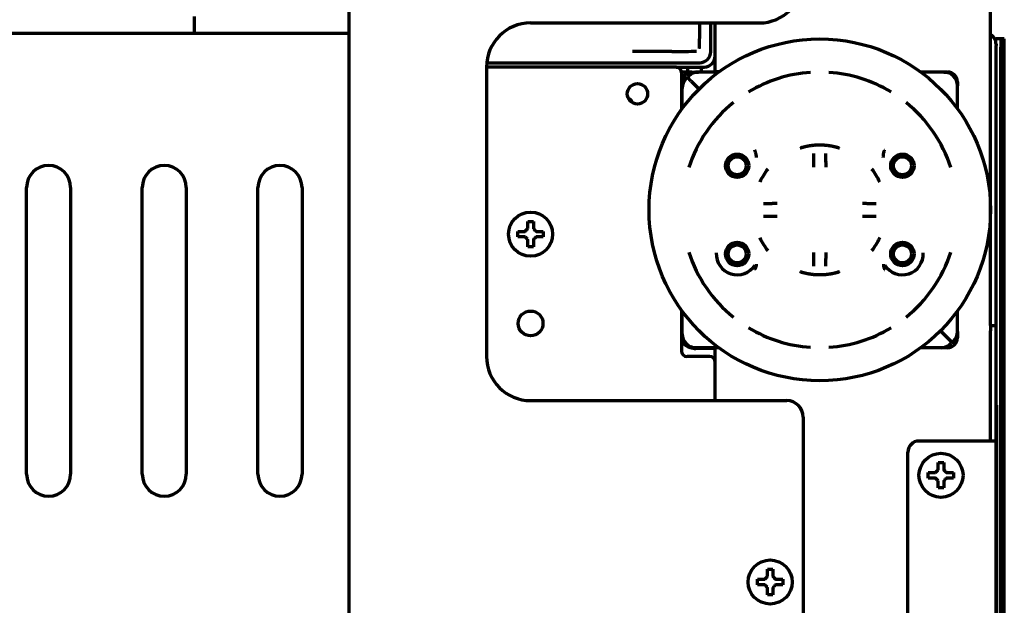
# Model space of a CAD drawing. Units: inches. Extents: x -2537 to 7134, y 557 to 5660.
# Drawn here: x 2991 to 3170, y 5376 to 5483 of the extents above; entities that cross this region are included whole.
import ezdxf

# ---------------------------------------------------------------- set-up
doc = ezdxf.new("R2010")
doc.units = ezdxf.units.IN

msp = doc.modelspace()

# ---------------------------------------------------------------- linework, layer by layer
at = {"linetype": 'Continuous', "lineweight": 70}
for p, q in [((3167.58, 5427.04), (3167.58, 5577.07)), ((3051.08, 5490.87), (3051.08, 4867.57)), ((3023.03, 5483.1), (3022.98, 5480.07)), ((3084.08, 5481.92), (3125.58, 5481.92)), ((3116.77, 5476.71), (3116.77, 5481.92)), ((3117.58, 5473.12), (3117.58, 5481.92)), ((2737.57, 5480.07), (3051.07, 5480.07)), ((3168.31, 5479.07), (3168.56, 5479.07)), ((3169.56, 5479.07), (3168.56, 5479.07)), ((3170.07, 5479.07), (3169.56, 5479.07)), ((3170.07, 5479.07), (3170.08, 5479.07)), ((3170.08, 5143.9), (3170.08, 5479.07)), ((3168.58, 5478.07), (3168.58, 5477.86)), ((3168.58, 5476.49), (3168.58, 5477.86)), ((3168.58, 5427.38), (3168.58, 5476.49)), ((3169.4, 5476.07), (3169.4, 5144.9)), ((3076.08, 5473.92), (3076.08, 5421.42)), ((3110.48, 5473.91), (3076.08, 5473.91)), ((3076.12, 5474.71), (3114.78, 5474.71)), ((3110.48, 5473.91), (3115.58, 5473.91)), ((3111.08, 5473.91), (3111.08, 5473.71)), ((3112.58, 5473.9), (3112.58, 5473.01)), ((3115.08, 5473.02), (3115.08, 5473.91)), ((3113.31, 5473.02), (3111.46, 5473.02)), ((3111.48, 5472.91), (3111.48, 5466.21)), ((3112.31, 5471.83), (3112.54, 5472.06)), ((3112.76, 5472.28), (3112.54, 5472.06)), ((3113.24, 5471.35), (3112.54, 5472.06)), ((3113.24, 5471.35), (3112.54, 5472.06)), ((3113.38, 5473.02), (3114.53, 5473.02)), ((3118.25, 5473.02), (3114.53, 5473.02)), ((3117.58, 5473.12), (3118.38, 5473.12)), ((3159.08, 5473.02), (3154.91, 5473.02)), ((3159.08, 5473.02), (3159.78, 5473.02)), ((3111.58, 5470.06), (3111.58, 5471.22)), ((3111.58, 5466.35), (3111.58, 5470.06)), ((3113.24, 5471.35), (3114.66, 5469.94)), ((3113.24, 5471.35), (3114.66, 5469.94)), ((3161.58, 5471.22), (3161.58, 5470.52)), ((3161.58, 5466.35), (3161.58, 5470.52)), ((3125, 5457.85), (3125, 5458.17)), ((3148.16, 5457.85), (3148.16, 5458.17)), ((2992.58, 5400.07), (2992.58, 5452.07)), ((3000.58, 5452.07), (3000.58, 5400.07)), ((3013.58, 5400.07), (3013.58, 5452.07)), ((3021.58, 5452.07), (3021.58, 5400.07)), ((3034.58, 5400.07), (3034.58, 5452.07)), ((3042.58, 5452.07), (3042.58, 5400.07)), ((3081.78, 5443.62), (3081.78, 5444.12)), ((3081.78, 5443.12), (3081.78, 5443.62)), ((3086.38, 5444.12), (3086.38, 5443.62)), ((3086.38, 5443.62), (3086.38, 5443.12)), ((3125, 5438.18), (3125, 5437.86)), ((3148.16, 5438.18), (3148.16, 5437.86)), ((3111.48, 5429.82), (3111.48, 5422.41)), ((3111.58, 5425.52), (3111.58, 5429.69)), ((3161.58, 5425.97), (3161.58, 5429.69)), ((3167.58, 5427.07), (3168.58, 5427.07)), ((3167.58, 5427.05), (3167.58, 5426.07)), ((3168.58, 5427.07), (3168.58, 5427.38)), ((3168.58, 5426.07), (3168.58, 5427.07)), ((3111.58, 5424.82), (3111.58, 5425.52)), ((3158.5, 5426.1), (3159.91, 5424.68)), ((3158.5, 5426.1), (3159.91, 5424.68)), ((3161.58, 5425.97), (3161.58, 5424.82)), ((3167.58, 5406.07), (3167.58, 5426.07)), ((3168.58, 5406.07), (3168.58, 5426.07)), ((3160.62, 5423.97), (3159.91, 5424.68)), ((3160.62, 5423.97), (3159.91, 5424.68)), ((3160.62, 5423.97), (3160.39, 5423.75)), ((3160.62, 5423.97), (3160.84, 5424.2)), ((3114.08, 5423.02), (3113.38, 5423.02)), ((3118.25, 5423.02), (3114.08, 5423.02)), ((3117.58, 5422.87), (3114.08, 5422.87)), ((3117.58, 5413.42), (3117.58, 5423.02)), ((3158.62, 5423.02), (3154.91, 5423.02)), ((3159.78, 5423.02), (3158.62, 5423.02)), ((3116.58, 5421.41), (3112.48, 5421.41)), ((3084.08, 5413.42), (3130.58, 5413.42)), ((3168.61, 5410.57), (3168.61, 5412.57)), ((3168.61, 5412.57), (3168.66, 5412.57)), ((3168.66, 5412.57), (3168.66, 5410.57)), ((3133.58, 5410.42), (3133.58, 5350.58)), ((3168.58, 5410.07), (3168.61, 5410.07)), ((3168.61, 5309.57), (3168.61, 5410.57)), ((3168.66, 5410.57), (3168.66, 5309.57)), ((3166.58, 5406.07), (3154.58, 5406.07)), ((3168.58, 5406.07), (3166.58, 5406.07)), ((3168.58, 4848.57), (3168.58, 5406.07)), ((3152.58, 4848.57), (3152.58, 5404.07)), ((3156.28, 5399.87), (3156.28, 5400.37)), ((3160.88, 5400.37), (3160.88, 5399.87)), ((3156.28, 5399.37), (3156.28, 5399.87)), ((3160.88, 5399.87), (3160.88, 5399.37)), ((3125.28, 5380.51), (3125.28, 5381.01)), ((3125.28, 5380.01), (3125.28, 5380.51)), ((3129.88, 5381.01), (3129.88, 5380.51)), ((3129.88, 5380.51), (3129.88, 5380.01))]:
    msp.add_line(p, q, dxfattribs=at)
for centre, radius in [((3136.58, 5448.02), 31), ((3103.48, 5469.07), 1.85), ((3121.58, 5456.02), 2.13), ((3121.58, 5456.02), 1.63), ((3151.58, 5456.02), 2.13), ((3151.58, 5456.02), 1.63), ((3084.08, 5443.62), 4), ((3121.58, 5440.02), 2.13), ((3121.58, 5440.02), 1.63), ((3151.58, 5440.02), 2.13), ((3151.58, 5440.02), 1.63), ((3084.08, 5427.42), 2.25), ((3158.58, 5399.87), 4), ((3127.58, 5380.51), 4)]:
    msp.add_circle(centre, radius, dxfattribs=at)
for centre, radius, start, end in [((3125.58, 5489.92), 8, 270, 0), ((3084.08, 5473.92), 8, 90, 180), ((3166.58, 5478.07), 2, 0, 59.9991), ((3110.48, 5472.91), 1, 0, 90), ((3113.38, 5471.22), 1.8, 90, 180), ((3114.08, 5470.06), 2.5, 135, 180), ((3114.53, 5470.52), 2.5, 90, 135), ((3136.58, 5448.02), 24.99, 93.8243, 121.1757), ((3136.58, 5448.02), 24.99, 58.8243, 86.1757), ((3159.08, 5470.52), 2.5, 0, 90), ((3159.78, 5471.22), 1.8, 0, 90), ((3098.58, 5462.02), 7, 60, 62.2971), ((3101.58, 5467.22), 1, 14.3475, 60), ((3136.58, 5448.02), 24.99, 128.8243, 162.147), ((3136.58, 5448.02), 24.99, 17.853, 51.1757), ((2996.58, 5452.07), 4, 0, 180), ((3017.58, 5452.07), 4, 0, 180), ((3038.58, 5452.07), 4, 0, 180), ((3136.58, 5448.02), 12, 142.0046, 155.1606), ((3136.58, 5448.02), 12, 24.8394, 37.9954), ((3136.58, 5448.02), 12, 204.8394, 217.9954), ((3136.58, 5448.02), 12, 322.0046, 335.1606), ((3136.58, 5448.02), 24.99, 197.853, 231.1757), ((3121.58, 5440.02), 3.79, 177.1673, 327.7516), ((3151.58, 5440.02), 3.79, 212.2484, 2.8327), ((3136.58, 5448.02), 24.99, 308.8243, 342.147), ((3114.08, 5425.52), 2.5, 180, 270), ((3136.58, 5448.02), 24.99, 238.8243, 266.1757), ((3136.58, 5448.02), 24.99, 273.8243, 301.1757), ((3159.08, 5425.97), 2.5, 315, 0), ((3114.08, 5425.87), 3, 209.9264, 222.4913), ((3113.38, 5424.82), 1.8, 180, 270), ((3158.62, 5425.52), 2.5, 270, 315), ((3159.78, 5424.82), 1.8, 270, 0), ((3112.48, 5422.41), 1, 180, 270), ((3114.08, 5425.87), 3, 250.1283, 270), ((3084.08, 5421.42), 8, 180, 270), ((3116.58, 5420.41), 1, 0, 90), ((3130.58, 5410.42), 3, 0, 90), ((3154.58, 5404.07), 2, 90, 180), ((2996.58, 5400.07), 4, 180, 0), ((3017.58, 5400.07), 4, 180, 0), ((3038.58, 5400.07), 4, 180, 0)]:
    msp.add_arc(centre, radius, start, end, dxfattribs=at)
for centre, major_axis, ratio, start_param, end_param in [((3168.56, 5476.07), (0, -3), 0.052336, 3.141593, 3.653476), ((3169.56, 5476.07), (0, 3), 0.052336, 0, 1.570796), ((3110.3, 5476.85), (-4.95, -0.02), 0.020055, 1.452138, 2.472107), ((3114.77, 5476.71), (1.42, -1.42), 0.998783, 5.498396, 7.067974), ((3115.58, 5475.91), (1.42, -1.42), 0.998783, 5.498396, 7.067974)]:
    msp.add_ellipse(centre, major_axis=major_axis, ratio=ratio, start_param=start_param, end_param=end_param, dxfattribs=at)
for points, degree, knots in [([(3114.73, 5481.6), (3114.73, 5481.3), (3114.73, 5480.7), (3114.72, 5479.75), (3114.71, 5478.92), (3114.7, 5478.41), (3114.69, 5477.69), (3114.68, 5477.3)], 2, [0, 0, 0, 0.125, 0.25, 0.5, 0.625, 0.75, 1, 1, 1]), ([(3124.98, 5458.3), (3124.95, 5458.4), (3124.92, 5458.49), (3124.87, 5458.63), (3124.86, 5458.67), (3124.83, 5458.74), (3124.82, 5458.77), (3124.81, 5458.81), (3124.8, 5458.83), (3124.79, 5458.86)], 3, [0, 0, 0, 0, 0.5, 0.5, 0.75, 0.75, 0.875, 0.875, 1, 1, 1, 1]), ([(3125, 5458.17), (3125, 5458.2), (3125, 5458.22), (3124.99, 5458.26), (3124.98, 5458.28), (3124.98, 5458.3)], 3, [0, 0, 0, 0, 0.5, 0.5, 1, 1, 1, 1]), ([(3125, 5457.85), (3125.01, 5457.79), (3125.02, 5457.73), (3125.04, 5457.63), (3125.05, 5457.58), (3125.05, 5457.54)], 3, [0, 0, 0, 0, 0.5, 0.5, 1, 1, 1, 1]), ([(3135.46, 5458.23), (3135.46, 5458.15), (3135.46, 5458.06), (3135.45, 5457.89), (3135.45, 5457.7), (3135.45, 5457.51), (3135.45, 5457.38), (3135.45, 5457.35), (3135.45, 5457.3), (3135.45, 5457.28), (3135.45, 5457.2), (3135.45, 5457.14), (3135.45, 5456.99), (3135.45, 5456.77), (3135.45, 5456.55), (3135.45, 5456.38), (3135.45, 5456.29), (3135.45, 5456.21), (3135.45, 5456.15), (3135.45, 5456.12), (3135.45, 5455.98), (3135.45, 5455.86), (3135.45, 5455.75)], 3, [0, 0, 0, 0, 0.125, 0.125, 0.25, 0.375, 0.375, 0.40625, 0.40625, 0.4375, 0.4375, 0.5, 0.5, 0.625, 0.75, 0.75, 0.8125, 0.84375, 0.84375, 0.875, 0.875, 1, 1, 1, 1]), ([(3137.71, 5455.75), (3137.71, 5455.86), (3137.71, 5455.98), (3137.71, 5456.21), (3137.71, 5456.43), (3137.71, 5456.65), (3137.7, 5456.79), (3137.7, 5456.82), (3137.7, 5456.87), (3137.7, 5456.9), (3137.7, 5456.98), (3137.7, 5457.04), (3137.7, 5457.2), (3137.7, 5457.4), (3137.7, 5457.6), (3137.7, 5457.74), (3137.7, 5457.81), (3137.7, 5457.88), (3137.7, 5457.93), (3137.7, 5457.95), (3137.7, 5458.06), (3137.7, 5458.15), (3137.7, 5458.23)], 3, [0, 0, 0, 0, 0.125, 0.125, 0.25, 0.375, 0.375, 0.40625, 0.40625, 0.4375, 0.4375, 0.5, 0.5, 0.625, 0.75, 0.75, 0.8125, 0.84375, 0.84375, 0.875, 0.875, 1, 1, 1, 1]), ([(3148.1, 5457.54), (3148.11, 5457.58), (3148.12, 5457.63), (3148.14, 5457.73), (3148.15, 5457.79), (3148.16, 5457.85)], 3, [0, 0, 0, 0, 0.5, 0.5, 1, 1, 1, 1]), ([(3148.16, 5458.17), (3148.16, 5458.2), (3148.16, 5458.22), (3148.16, 5458.26), (3148.17, 5458.28), (3148.18, 5458.3)], 3, [0, 0, 0, 0, 0.5, 0.5, 1, 1, 1, 1]), ([(3148.18, 5458.3), (3148.2, 5458.4), (3148.23, 5458.49), (3148.28, 5458.63), (3148.3, 5458.67), (3148.32, 5458.74), (3148.33, 5458.77), (3148.35, 5458.81), (3148.36, 5458.83), (3148.37, 5458.86)], 3, [0, 0, 0, 0, 0.5, 0.5, 0.75, 0.75, 0.875, 0.875, 1, 1, 1, 1]), ([(3128.85, 5449.15), (3128.73, 5449.15), (3128.61, 5449.15), (3128.39, 5449.15), (3128.16, 5449.15), (3127.94, 5449.14), (3127.8, 5449.14), (3127.77, 5449.14), (3127.72, 5449.14), (3127.69, 5449.14), (3127.61, 5449.14), (3127.56, 5449.14), (3127.4, 5449.14), (3127.19, 5449.14), (3126.99, 5449.14), (3126.85, 5449.14), (3126.78, 5449.14), (3126.71, 5449.14), (3126.67, 5449.14), (3126.64, 5449.14), (3126.53, 5449.14), (3126.45, 5449.14), (3126.36, 5449.14)], 3, [0, 0, 0, 0, 0.125, 0.125, 0.25, 0.375, 0.375, 0.40625, 0.40625, 0.4375, 0.4375, 0.5, 0.5, 0.625, 0.75, 0.75, 0.8125, 0.84375, 0.84375, 0.875, 0.875, 1, 1, 1, 1]), ([(3146.79, 5449.14), (3146.71, 5449.14), (3146.62, 5449.14), (3146.45, 5449.14), (3146.26, 5449.14), (3146.07, 5449.14), (3145.94, 5449.14), (3145.91, 5449.14), (3145.86, 5449.14), (3145.84, 5449.14), (3145.76, 5449.14), (3145.71, 5449.14), (3145.55, 5449.14), (3145.33, 5449.14), (3145.11, 5449.14), (3144.94, 5449.15), (3144.86, 5449.15), (3144.77, 5449.15), (3144.71, 5449.15), (3144.68, 5449.15), (3144.54, 5449.15), (3144.42, 5449.15), (3144.31, 5449.15)], 3, [0, 0, 0, 0, 0.125, 0.125, 0.25, 0.375, 0.375, 0.40625, 0.40625, 0.4375, 0.4375, 0.5, 0.5, 0.625, 0.75, 0.75, 0.8125, 0.84375, 0.84375, 0.875, 0.875, 1, 1, 1, 1]), ([(3126.36, 5446.9), (3126.45, 5446.9), (3126.53, 5446.89), (3126.71, 5446.89), (3126.89, 5446.89), (3127.09, 5446.89), (3127.21, 5446.89), (3127.24, 5446.89), (3127.29, 5446.89), (3127.32, 5446.89), (3127.4, 5446.89), (3127.45, 5446.89), (3127.61, 5446.89), (3127.82, 5446.89), (3128.05, 5446.89), (3128.21, 5446.89), (3128.3, 5446.89), (3128.38, 5446.89), (3128.44, 5446.89), (3128.47, 5446.89), (3128.61, 5446.89), (3128.73, 5446.89), (3128.85, 5446.89)], 3, [0, 0, 0, 0, 0.125, 0.125, 0.25, 0.375, 0.375, 0.40625, 0.40625, 0.4375, 0.4375, 0.5, 0.5, 0.625, 0.75, 0.75, 0.8125, 0.84375, 0.84375, 0.875, 0.875, 1, 1, 1, 1]), ([(3144.31, 5446.89), (3144.42, 5446.89), (3144.54, 5446.89), (3144.77, 5446.89), (3144.99, 5446.89), (3145.22, 5446.89), (3145.35, 5446.89), (3145.38, 5446.89), (3145.44, 5446.89), (3145.46, 5446.89), (3145.54, 5446.89), (3145.6, 5446.89), (3145.76, 5446.89), (3145.96, 5446.89), (3146.16, 5446.89), (3146.3, 5446.89), (3146.37, 5446.89), (3146.44, 5446.89), (3146.49, 5446.89), (3146.51, 5446.89), (3146.62, 5446.89), (3146.71, 5446.9), (3146.79, 5446.9)], 3, [0, 0, 0, 0, 0.125, 0.125, 0.25, 0.375, 0.375, 0.40625, 0.40625, 0.4375, 0.4375, 0.5, 0.5, 0.625, 0.75, 0.75, 0.8125, 0.84375, 0.84375, 0.875, 0.875, 1, 1, 1, 1]), ([(3084.58, 5445.92), (3084.58, 5445.72), (3084.58, 5445.51), (3084.58, 5445.19), (3084.58, 5445.08), (3084.58, 5444.85), (3084.58, 5444.74), (3084.58, 5444.62)], 3, [0, 0, 0, 0, 0.5, 0.5, 0.75, 0.75, 1, 1, 1, 1]), ([(3081.78, 5444.12), (3081.98, 5444.12), (3082.19, 5444.12), (3082.51, 5444.12), (3082.62, 5444.12), (3082.85, 5444.12), (3082.96, 5444.12), (3083.08, 5444.12)], 3, [0, 0, 0, 0, 0.5, 0.5, 0.75, 0.75, 1, 1, 1, 1]), ([(3086.38, 5443.12), (3086.17, 5443.12), (3085.96, 5443.12), (3085.64, 5443.12), (3085.53, 5443.12), (3085.31, 5443.12), (3085.19, 5443.12), (3085.08, 5443.12)], 3, [0, 0, 0, 0, 0.5, 0.5, 0.75, 0.75, 1, 1, 1, 1]), ([(3083.58, 5441.32), (3083.58, 5441.53), (3083.58, 5441.74), (3083.58, 5442.06), (3083.58, 5442.17), (3083.58, 5442.4), (3083.58, 5442.51), (3083.58, 5442.62)], 3, [0, 0, 0, 0, 0.5, 0.5, 0.75, 0.75, 1, 1, 1, 1]), ([(3135.45, 5440.28), (3135.45, 5440.17), (3135.45, 5440.05), (3135.45, 5439.83), (3135.45, 5439.6), (3135.45, 5439.38), (3135.45, 5439.24), (3135.45, 5439.21), (3135.45, 5439.16), (3135.45, 5439.13), (3135.45, 5439.05), (3135.45, 5439), (3135.45, 5438.84), (3135.45, 5438.63), (3135.45, 5438.43), (3135.45, 5438.29), (3135.45, 5438.22), (3135.45, 5438.15), (3135.45, 5438.11), (3135.45, 5438.08), (3135.46, 5437.97), (3135.46, 5437.88), (3135.46, 5437.8)], 3, [0, 0, 0, 0, 0.125, 0.125, 0.25, 0.375, 0.375, 0.40625, 0.40625, 0.4375, 0.4375, 0.5, 0.5, 0.625, 0.75, 0.75, 0.8125, 0.84375, 0.84375, 0.875, 0.875, 1, 1, 1, 1]), ([(3137.7, 5437.8), (3137.7, 5437.88), (3137.7, 5437.97), (3137.7, 5438.15), (3137.7, 5438.33), (3137.7, 5438.53), (3137.7, 5438.65), (3137.7, 5438.68), (3137.7, 5438.73), (3137.7, 5438.76), (3137.7, 5438.84), (3137.7, 5438.89), (3137.7, 5439.05), (3137.71, 5439.26), (3137.71, 5439.48), (3137.71, 5439.65), (3137.71, 5439.74), (3137.71, 5439.82), (3137.71, 5439.88), (3137.71, 5439.91), (3137.71, 5440.05), (3137.71, 5440.17), (3137.71, 5440.28)], 3, [0, 0, 0, 0, 0.125, 0.125, 0.25, 0.375, 0.375, 0.40625, 0.40625, 0.4375, 0.4375, 0.5, 0.5, 0.625, 0.75, 0.75, 0.8125, 0.84375, 0.84375, 0.875, 0.875, 1, 1, 1, 1]), ([(3124.98, 5437.73), (3124.95, 5437.64), (3124.92, 5437.54), (3124.87, 5437.4), (3124.86, 5437.36), (3124.83, 5437.29), (3124.82, 5437.27), (3124.81, 5437.22), (3124.8, 5437.2), (3124.79, 5437.18)], 3, [0, 0, 0, 0, 0.5, 0.5, 0.75, 0.75, 0.875, 0.875, 1, 1, 1, 1]), ([(3125, 5437.86), (3125, 5437.84), (3125, 5437.82), (3124.99, 5437.77), (3124.98, 5437.75), (3124.98, 5437.73)], 3, [0, 0, 0, 0, 0.5, 0.5, 1, 1, 1, 1]), ([(3148.16, 5437.86), (3148.16, 5437.84), (3148.16, 5437.82), (3148.16, 5437.77), (3148.17, 5437.75), (3148.18, 5437.73)], 3, [0, 0, 0, 0, 0.5, 0.5, 1, 1, 1, 1]), ([(3148.18, 5437.73), (3148.2, 5437.64), (3148.23, 5437.54), (3148.28, 5437.4), (3148.3, 5437.36), (3148.32, 5437.29), (3148.33, 5437.27), (3148.35, 5437.22), (3148.36, 5437.2), (3148.37, 5437.18)], 3, [0, 0, 0, 0, 0.5, 0.5, 0.75, 0.75, 0.875, 0.875, 1, 1, 1, 1]), ([(3159.08, 5402.17), (3159.08, 5401.96), (3159.08, 5401.75), (3159.08, 5401.43), (3159.08, 5401.32), (3159.08, 5401.1), (3159.08, 5400.98), (3159.08, 5400.87)], 3, [0, 0, 0, 0, 0.5, 0.5, 0.75, 0.75, 1, 1, 1, 1]), ([(3156.28, 5400.37), (3156.48, 5400.37), (3156.69, 5400.37), (3157.01, 5400.37), (3157.12, 5400.37), (3157.35, 5400.37), (3157.46, 5400.37), (3157.58, 5400.37)], 3, [0, 0, 0, 0, 0.5, 0.5, 0.75, 0.75, 1, 1, 1, 1]), ([(3158.08, 5397.57), (3158.08, 5397.77), (3158.08, 5397.98), (3158.08, 5398.3), (3158.08, 5398.41), (3158.08, 5398.64), (3158.08, 5398.75), (3158.08, 5398.87)], 3, [0, 0, 0, 0, 0.5, 0.5, 0.75, 0.75, 1, 1, 1, 1]), ([(3160.88, 5399.37), (3160.67, 5399.37), (3160.46, 5399.37), (3160.14, 5399.37), (3160.03, 5399.37), (3159.81, 5399.37), (3159.69, 5399.37), (3159.58, 5399.37)], 3, [0, 0, 0, 0, 0.5, 0.5, 0.75, 0.75, 1, 1, 1, 1]), ([(3128.08, 5382.81), (3128.08, 5382.6), (3128.08, 5382.39), (3128.08, 5382.07), (3128.08, 5381.96), (3128.08, 5381.74), (3128.08, 5381.62), (3128.08, 5381.51)], 3, [0, 0, 0, 0, 0.5, 0.5, 0.75, 0.75, 1, 1, 1, 1]), ([(3125.28, 5381.01), (3125.48, 5381.01), (3125.69, 5381.01), (3126.01, 5381.01), (3126.12, 5381.01), (3126.35, 5381.01), (3126.46, 5381.01), (3126.58, 5381.01)], 3, [0, 0, 0, 0, 0.5, 0.5, 0.75, 0.75, 1, 1, 1, 1]), ([(3127.08, 5378.21), (3127.08, 5378.41), (3127.08, 5378.62), (3127.08, 5378.94), (3127.08, 5379.05), (3127.08, 5379.28), (3127.08, 5379.39), (3127.08, 5379.51)], 3, [0, 0, 0, 0, 0.5, 0.5, 0.75, 0.75, 1, 1, 1, 1]), ([(3129.88, 5380.01), (3129.67, 5380.01), (3129.46, 5380.01), (3129.14, 5380.01), (3129.03, 5380.01), (3128.81, 5380.01), (3128.69, 5380.01), (3128.58, 5380.01)], 3, [0, 0, 0, 0, 0.5, 0.5, 0.75, 0.75, 1, 1, 1, 1])]:
    msp.add_open_spline(points, degree=degree, knots=knots, dxfattribs=at)
for points in [[(3109.71, 5476.75), (3109.12, 5476.75), (3107.97, 5476.75), (3106.4, 5476.74), (3104.97, 5476.74), (3103.69, 5476.74), (3102.93, 5476.74), (3102.58, 5476.74)], [(3133.08, 5459.26), (3133.08, 5459.26), (3133.08, 5459.26), (3133.11, 5459.27), (3133.15, 5459.29), (3133.21, 5459.31), (3133.28, 5459.33), (3133.37, 5459.36), (3133.48, 5459.39), (3133.6, 5459.42), (3133.74, 5459.46), (3133.89, 5459.5), (3134.06, 5459.54), (3134.24, 5459.58), (3134.43, 5459.62), (3134.63, 5459.65), (3134.84, 5459.69), (3135.06, 5459.72), (3135.28, 5459.75), (3135.51, 5459.77), (3135.74, 5459.79), (3135.98, 5459.81), (3136.22, 5459.82), (3136.46, 5459.82), (3136.7, 5459.82), (3136.94, 5459.82), (3137.17, 5459.81), (3137.41, 5459.79), (3137.64, 5459.77), (3137.87, 5459.75), (3138.1, 5459.72), (3138.32, 5459.69), (3138.53, 5459.65), (3138.73, 5459.62), (3138.92, 5459.58), (3139.1, 5459.54), (3139.26, 5459.5), (3139.42, 5459.46), (3139.55, 5459.42), (3139.68, 5459.39), (3139.78, 5459.36), (3139.87, 5459.33), (3139.95, 5459.31), (3140.01, 5459.29), (3140.05, 5459.27), (3140.07, 5459.26), (3140.08, 5459.26), (3140.08, 5459.26)], [(3140.08, 5459.26), (3140.08, 5459.26), (3140.07, 5459.26), (3140.05, 5459.26), (3140.01, 5459.27), (3139.95, 5459.29), (3139.87, 5459.31), (3139.78, 5459.33), (3139.68, 5459.36), (3139.56, 5459.39), (3139.42, 5459.42), (3139.27, 5459.46), (3139.1, 5459.49), (3138.92, 5459.53), (3138.73, 5459.57), (3138.53, 5459.6), (3138.32, 5459.63), (3138.1, 5459.66), (3137.88, 5459.69), (3137.65, 5459.71), (3137.41, 5459.73), (3137.18, 5459.74), (3136.94, 5459.75), (3136.7, 5459.76), (3136.46, 5459.76), (3136.22, 5459.75), (3135.98, 5459.74), (3135.74, 5459.73), (3135.51, 5459.71), (3135.28, 5459.69), (3135.05, 5459.66), (3134.84, 5459.63), (3134.63, 5459.6), (3134.42, 5459.57), (3134.23, 5459.53), (3134.05, 5459.49), (3133.89, 5459.46), (3133.74, 5459.42), (3133.6, 5459.39), (3133.48, 5459.36), (3133.37, 5459.33), (3133.28, 5459.31), (3133.21, 5459.29), (3133.15, 5459.27), (3133.11, 5459.26), (3133.08, 5459.26), (3133.08, 5459.26), (3133.08, 5459.26)], [(3083.58, 5444.62), (3083.58, 5444.68), (3083.58, 5444.79), (3083.58, 5444.95), (3083.58, 5445.11), (3083.58, 5445.26), (3083.58, 5445.41), (3083.58, 5445.57), (3083.58, 5445.74), (3083.58, 5445.86), (3083.58, 5445.92)], [(3083.58, 5445.92), (3083.74, 5445.92), (3084.08, 5445.92), (3084.41, 5445.92), (3084.58, 5445.92)], [(3083.08, 5443.12), (3083.02, 5443.12), (3082.91, 5443.12), (3082.75, 5443.12), (3082.59, 5443.12), (3082.44, 5443.12), (3082.29, 5443.12), (3082.13, 5443.12), (3081.96, 5443.12), (3081.84, 5443.12), (3081.78, 5443.12)], [(3083.08, 5444.12), (3083.1, 5444.15), (3083.15, 5444.2), (3083.22, 5444.27), (3083.29, 5444.34), (3083.36, 5444.41), (3083.43, 5444.48), (3083.51, 5444.55), (3083.55, 5444.6), (3083.58, 5444.62)], [(3083.58, 5442.62), (3083.55, 5442.65), (3083.5, 5442.7), (3083.43, 5442.77), (3083.35, 5442.85), (3083.28, 5442.92), (3083.22, 5442.99), (3083.15, 5443.05), (3083.1, 5443.1), (3083.08, 5443.12)], [(3084.58, 5444.62), (3084.6, 5444.6), (3084.65, 5444.55), (3084.73, 5444.47), (3084.8, 5444.4), (3084.87, 5444.33), (3084.94, 5444.26), (3085.01, 5444.19), (3085.05, 5444.15), (3085.08, 5444.12)], [(3085.08, 5443.12), (3085.05, 5443.1), (3085.01, 5443.05), (3084.93, 5442.98), (3084.86, 5442.91), (3084.79, 5442.84), (3084.72, 5442.77), (3084.65, 5442.7), (3084.6, 5442.65), (3084.58, 5442.62)], [(3085.08, 5444.12), (3085.13, 5444.12), (3085.24, 5444.12), (3085.4, 5444.12), (3085.56, 5444.12), (3085.72, 5444.12), (3085.87, 5444.12), (3086.02, 5444.12), (3086.19, 5444.12), (3086.31, 5444.12), (3086.38, 5444.12)], [(3084.58, 5441.32), (3084.41, 5441.32), (3084.08, 5441.32), (3083.74, 5441.32), (3083.58, 5441.32)], [(3084.58, 5442.62), (3084.58, 5442.57), (3084.58, 5442.46), (3084.58, 5442.3), (3084.58, 5442.14), (3084.58, 5441.99), (3084.58, 5441.83), (3084.58, 5441.68), (3084.58, 5441.51), (3084.58, 5441.39), (3084.58, 5441.32)], [(3140.08, 5436.78), (3140.08, 5436.77), (3140.07, 5436.77), (3140.05, 5436.76), (3140.01, 5436.75), (3139.95, 5436.73), (3139.87, 5436.7), (3139.78, 5436.68), (3139.68, 5436.64), (3139.55, 5436.61), (3139.42, 5436.57), (3139.26, 5436.53), (3139.1, 5436.49), (3138.92, 5436.45), (3138.73, 5436.42), (3138.53, 5436.38), (3138.32, 5436.34), (3138.1, 5436.31), (3137.87, 5436.29), (3137.64, 5436.26), (3137.41, 5436.24), (3137.17, 5436.23), (3136.94, 5436.22), (3136.7, 5436.21), (3136.46, 5436.21), (3136.22, 5436.22), (3135.98, 5436.23), (3135.74, 5436.24), (3135.51, 5436.26), (3135.28, 5436.29), (3135.06, 5436.31), (3134.84, 5436.34), (3134.63, 5436.38), (3134.43, 5436.42), (3134.24, 5436.45), (3134.06, 5436.49), (3133.89, 5436.53), (3133.74, 5436.57), (3133.6, 5436.61), (3133.48, 5436.64), (3133.37, 5436.68), (3133.28, 5436.7), (3133.21, 5436.73), (3133.15, 5436.75), (3133.11, 5436.76), (3133.08, 5436.77), (3133.08, 5436.77), (3133.08, 5436.78)], [(3133.08, 5436.78), (3133.08, 5436.78), (3133.08, 5436.78), (3133.11, 5436.77), (3133.15, 5436.76), (3133.21, 5436.74), (3133.28, 5436.73), (3133.37, 5436.7), (3133.48, 5436.67), (3133.6, 5436.64), (3133.74, 5436.61), (3133.89, 5436.57), (3134.05, 5436.54), (3134.23, 5436.5), (3134.42, 5436.47), (3134.63, 5436.43), (3134.84, 5436.4), (3135.05, 5436.37), (3135.28, 5436.34), (3135.51, 5436.32), (3135.74, 5436.3), (3135.98, 5436.29), (3136.22, 5436.28), (3136.46, 5436.27), (3136.7, 5436.27), (3136.94, 5436.28), (3137.18, 5436.29), (3137.41, 5436.3), (3137.65, 5436.32), (3137.88, 5436.34), (3138.1, 5436.37), (3138.32, 5436.4), (3138.53, 5436.43), (3138.73, 5436.47), (3138.92, 5436.5), (3139.1, 5436.54), (3139.27, 5436.57), (3139.42, 5436.61), (3139.56, 5436.64), (3139.68, 5436.67), (3139.78, 5436.7), (3139.87, 5436.73), (3139.95, 5436.74), (3140.01, 5436.76), (3140.05, 5436.77), (3140.07, 5436.78), (3140.08, 5436.78), (3140.08, 5436.78)], [(3158.08, 5400.87), (3158.08, 5400.92), (3158.08, 5401.03), (3158.08, 5401.19), (3158.08, 5401.35), (3158.08, 5401.5), (3158.08, 5401.66), (3158.08, 5401.81), (3158.08, 5401.98), (3158.08, 5402.1), (3158.08, 5402.17)], [(3158.08, 5402.17), (3158.24, 5402.17), (3158.58, 5402.17), (3158.91, 5402.17), (3159.08, 5402.17)], [(3157.58, 5400.37), (3157.6, 5400.39), (3157.65, 5400.44), (3157.72, 5400.51), (3157.79, 5400.58), (3157.86, 5400.65), (3157.93, 5400.72), (3158.01, 5400.79), (3158.05, 5400.84), (3158.08, 5400.87)], [(3159.08, 5400.87), (3159.1, 5400.84), (3159.15, 5400.79), (3159.23, 5400.72), (3159.3, 5400.64), (3159.37, 5400.57), (3159.44, 5400.5), (3159.51, 5400.44), (3159.55, 5400.39), (3159.58, 5400.37)], [(3159.58, 5400.37), (3159.63, 5400.37), (3159.74, 5400.37), (3159.9, 5400.37), (3160.06, 5400.37), (3160.22, 5400.37), (3160.37, 5400.37), (3160.52, 5400.37), (3160.69, 5400.37), (3160.81, 5400.37), (3160.88, 5400.37)], [(3157.58, 5399.37), (3157.52, 5399.37), (3157.41, 5399.37), (3157.25, 5399.37), (3157.09, 5399.37), (3156.94, 5399.37), (3156.79, 5399.37), (3156.63, 5399.37), (3156.46, 5399.37), (3156.34, 5399.37), (3156.28, 5399.37)], [(3158.08, 5398.87), (3158.05, 5398.89), (3158, 5398.94), (3157.93, 5399.02), (3157.85, 5399.09), (3157.78, 5399.16), (3157.72, 5399.23), (3157.65, 5399.3), (3157.6, 5399.34), (3157.58, 5399.37)], [(3159.58, 5399.37), (3159.55, 5399.34), (3159.51, 5399.3), (3159.43, 5399.22), (3159.36, 5399.15), (3159.29, 5399.08), (3159.22, 5399.01), (3159.15, 5398.94), (3159.1, 5398.89), (3159.08, 5398.87)], [(3159.08, 5398.87), (3159.08, 5398.81), (3159.08, 5398.7), (3159.08, 5398.54), (3159.08, 5398.38), (3159.08, 5398.23), (3159.08, 5398.08), (3159.08, 5397.92), (3159.08, 5397.75), (3159.08, 5397.63), (3159.08, 5397.57)], [(3159.08, 5397.57), (3158.91, 5397.57), (3158.58, 5397.57), (3158.24, 5397.57), (3158.08, 5397.57)], [(3127.08, 5381.51), (3127.08, 5381.56), (3127.08, 5381.67), (3127.08, 5381.83), (3127.08, 5381.99), (3127.08, 5382.14), (3127.08, 5382.3), (3127.08, 5382.45), (3127.08, 5382.62), (3127.08, 5382.74), (3127.08, 5382.81)], [(3127.08, 5382.81), (3127.24, 5382.81), (3127.58, 5382.81), (3127.91, 5382.81), (3128.08, 5382.81)], [(3126.58, 5381.01), (3126.6, 5381.03), (3126.65, 5381.08), (3126.72, 5381.15), (3126.79, 5381.22), (3126.86, 5381.29), (3126.93, 5381.36), (3127.01, 5381.43), (3127.05, 5381.48), (3127.08, 5381.51)], [(3128.08, 5381.51), (3128.1, 5381.48), (3128.15, 5381.43), (3128.23, 5381.36), (3128.3, 5381.28), (3128.37, 5381.21), (3128.44, 5381.14), (3128.51, 5381.08), (3128.55, 5381.03), (3128.58, 5381.01)], [(3128.58, 5381.01), (3128.63, 5381.01), (3128.74, 5381.01), (3128.9, 5381.01), (3129.06, 5381.01), (3129.22, 5381.01), (3129.37, 5381.01), (3129.52, 5381.01), (3129.69, 5381.01), (3129.81, 5381.01), (3129.88, 5381.01)], [(3126.58, 5380.01), (3126.52, 5380.01), (3126.41, 5380.01), (3126.25, 5380.01), (3126.09, 5380.01), (3125.94, 5380.01), (3125.79, 5380.01), (3125.63, 5380.01), (3125.46, 5380.01), (3125.34, 5380.01), (3125.28, 5380.01)], [(3127.08, 5379.51), (3127.05, 5379.53), (3127, 5379.58), (3126.93, 5379.66), (3126.85, 5379.73), (3126.78, 5379.8), (3126.72, 5379.87), (3126.65, 5379.94), (3126.6, 5379.98), (3126.58, 5380.01)], [(3128.58, 5380.01), (3128.55, 5379.98), (3128.51, 5379.94), (3128.43, 5379.86), (3128.36, 5379.79), (3128.29, 5379.72), (3128.22, 5379.65), (3128.15, 5379.58), (3128.1, 5379.53), (3128.08, 5379.51)], [(3128.08, 5379.51), (3128.08, 5379.45), (3128.08, 5379.34), (3128.08, 5379.18), (3128.08, 5379.02), (3128.08, 5378.87), (3128.08, 5378.72), (3128.08, 5378.56), (3128.08, 5378.39), (3128.08, 5378.27), (3128.08, 5378.21)], [(3128.08, 5378.21), (3127.91, 5378.21), (3127.58, 5378.21), (3127.24, 5378.21), (3127.08, 5378.21)]]:
    msp.add_open_spline(points, degree=3, dxfattribs=at)

doc.saveas('drawing.dxf')
